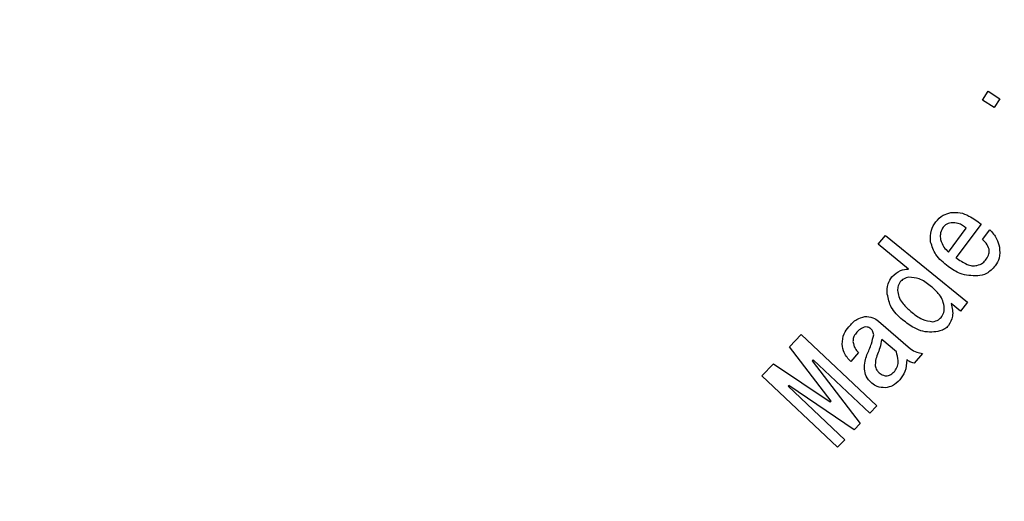
# Model space of a CAD drawing. Extents: x 0 to 1682, y 0 to 1188.
# Drawn here: x 1340 to 1396, y 530 to 558 of the extents above; entities that cross this region are included whole.
import ezdxf

# ---------------------------------------------------------------- set-up
doc = ezdxf.new("R2010")
doc.units = 0
doc.header["$LTSCALE"] = 2
doc.layers.get('0').update_dxf_attribs({"linetype": 'CONTINUOUS'})
doc.styles.add('SLDTEXTSTYLE0', font='TXT', dxfattribs={"width": 0.7, "bigfont": 'bigfont'})
doc.dimstyles.new('SLDDIMSTYLE0', dxfattribs={"dimtxt": 7, "dimasz": 4, "dimexe": 0, "dimexo": 0.0625, "dimgap": 1.75, "dimtad": 3, "dimdec": 4, "dimlfac": 2, "dimzin": 12, "dimtxsty": 'SLDTEXTSTYLE0', "dimblk1": 'OPEN30', "dimblk2": 'OPEN30', "dimsah": 1, "dimcen": 0.09, "dimazin": 3, "dimtfac": 1, "dimtdec": 3, "dimtofl": 0, "dimtmove": 0, "dimatfit": 3, "dimtolj": 1, "dimtzin": 12})
doc.dimstyles.new('SLDDIMSTYLE1', dxfattribs={"dimtxt": 7, "dimasz": 4, "dimexe": 0, "dimexo": 0.0625, "dimgap": 1.75, "dimtad": 3, "dimdec": 3, "dimrnd": 1e-09, "dimzin": 12, "dimtxsty": 'SLDTEXTSTYLE0', "dimblk1": 'OPEN30', "dimblk2": 'OPEN30', "dimsah": 1, "dimcen": 0, "dimazin": 3, "dimtol": 1, "dimtp": 0.2, "dimtm": 0.2, "dimtfac": 1, "dimtdec": 1, "dimtmove": 0, "dimatfit": 3, "dimtolj": 1})

# ---------------------------------------------------------------- blocks, each defined once
blk = doc.blocks.new('_OPEN30')
at = {"color": 0, "linetype": 'BYBLOCK'}
for p, q in [((-1, 0.267949), (0, 0)), ((0, 0), (-1, -0.267949)), ((0, 0), (-1, 0))]:
    blk.add_line(p, q, dxfattribs=at)
blk = doc.blocks.new('_D')
at = {"color": 7, "linetype": 'CONTINUOUS'}
blk.add_line((1442.892, 785.561), (1507.734, 878.166), dxfattribs=at)
blk.add_arc((1315.691, 603.899), 332.818, 55, 90, dxfattribs=at)
at = {"color": 7, "linetype": 'CONTINUOUS', "xscale": 4, "yscale": 4}
for p, rotation in [((1315.691, 936.717), 179.6557095144223), ((1506.587, 876.528), 325.3442904855796)]:
    blk.add_blockref('_OPEN30', p, dxfattribs=dict(at, rotation=rotation))
at = {"color": 7, "linetype": 'CONTINUOUS', "insert": (1403.564, 934.354), "char_height": 7, "attachment_point": 1, "rotation": 343.7434, "style": 'SLDTEXTSTYLE0'}
blk.add_mtext('35°', dxfattribs=at)
blk = doc.blocks.new('_D_1')
at = {"color": 7, "linetype": 'CONTINUOUS'}
blk.add_line((1479.24, 698.324), (1619.303, 779.19), dxfattribs=at)
blk.add_arc((1315.691, 603.899), 348.581, 30, 90, dxfattribs=at)
at = {"color": 7, "linetype": 'CONTINUOUS', "xscale": 4, "yscale": 4}
for p, rotation in [((1315.691, 952.48, 63.75), 179.6712768002769), ((1617.57, 778.19, 63.75), 300.328723199724)]:
    blk.add_blockref('_OPEN30', p, dxfattribs=dict(at, rotation=rotation))
at = {"color": 7, "linetype": 'CONTINUOUS', "insert": (1461.128, 930.694), "char_height": 7, "attachment_point": 1, "rotation": 334.7038, "style": 'SLDTEXTSTYLE0'}
blk.add_mtext('60°', dxfattribs=at)
blk = doc.blocks.new('_D_2')
at = {"color": 7, "linetype": 'CONTINUOUS'}
blk.add_line((1471.269, 659.157), (1160.113, 548.641), dxfattribs=at)
blk.add_arc((1315.691, 603.899), 165.1, 18.85988, 21.75791, dxfattribs=at)
at = {"color": 7, "linetype": 'CONTINUOUS', "xscale": 4, "yscale": 4}
for p, rotation in [((1471.269, 659.157, 63.75), 19.55391912173803), ((1160.113, 548.641, 63.75), 199.553919121738)]:
    blk.add_blockref('_OPEN30', p, dxfattribs=dict(at, rotation=rotation))
at = {"color": 7, "linetype": 'CONTINUOUS', "attachment_point": 1, "rotation": 19.5539, "style": 'SLDTEXTSTYLE0'}
for s, insert, char_height in [('±0.2', (1407.832, 644.526), 5.6), ('330.2', (1384.273, 637.83), 7), ('%%c', (1376.979, 635.239), 7)]:
    blk.add_mtext(s, dxfattribs=dict(at, insert=insert, char_height=char_height))

msp = doc.modelspace()

# ---------------------------------------------------------------- linework, layer by layer
at = {"color": 8, "linetype": 'CONTINUOUS'}
for p, q in [((1394.9136474, 553.4279206), (1395.2382267, 553.9369975)), ((1395.2382267, 553.9369975), (1395.9124404, 553.5076418)), ((1395.5878611, 552.9985649), (1394.9136474, 553.4279206)), ((1395.9124404, 553.5076418), (1395.5878611, 552.9985649)), ((1392.9611956, 544.6840629), (1393.9907382, 546.0552678)), ((1394.8494496, 546.2910149), (1393.3973846, 544.3572059)), ((1394.9143654, 545.3992761), (1395.3380268, 545.963019)), ((1388.9298551, 545.131078), (1389.3444054, 545.640155)), ((1389.3444054, 545.640155), (1394.0627626, 541.7918979)), ((1390.6757498, 543.7074849), (1388.9298551, 545.131078)), ((1394.0627626, 541.7918979), (1393.6482123, 541.282821)), ((1393.6482123, 541.282821), (1393.115219, 541.717871)), ((1388.9369842, 540.7090793), (1390.7808221, 539.1226271)), ((1383.8321957, 539.2360525), (1384.5041317, 539.9467102)), ((1384.5041317, 539.9467102), (1388.8489381, 535.8387897)), ((1389.9699434, 538.9347128), (1389.129454, 539.6578981)), ((1386.2124435, 536.1030086), (1383.8321957, 539.2360525)), ((1385.1806232, 538.4809787), (1385.1305127, 538.4285904)), ((1385.1305127, 538.4285904), (1387.8831725, 534.8172193)), ((1388.4366655, 535.4026008), (1385.1806232, 538.4809787)), ((1387.785582, 538.8971299), (1387.3436987, 538.3834975)), ((1391.47098, 538.8538527), (1390.9892361, 538.2935264)), ((1382.2434658, 537.5562125), (1382.9074296, 538.2588981)), ((1382.9074296, 538.2588981), (1386.1703052, 536.0585925)), ((1386.5882721, 533.4482921), (1382.2434658, 537.5562125)), ((1383.7866408, 537.007275), (1383.7445024, 536.9628589)), ((1383.7445024, 536.9628589), (1387.0005447, 533.884481)), ((1387.5472045, 534.4618904), (1383.7866408, 537.007275)), ((1386.1703052, 536.0585925), (1386.2124435, 536.1030086)), ((1388.8489381, 535.8387897), (1388.4366655, 535.4026008)), ((1387.8831725, 534.8172193), (1387.5472045, 534.4618904)), ((1387.0005447, 533.884481), (1386.5882721, 533.4482921))]:
    msp.add_line(p, q, dxfattribs=at)
at = {"color": 7, "linetype": 'CONTINUOUS'}
for radius in [123.1, 122.5, 122.25, 121.65]:
    msp.add_circle((1315.6908186, 603.8993068), radius, dxfattribs=at)
at = {"color": 8, "linetype": 'CONTINUOUS'}
for points, knots in [([(1392.2323159, 546.4174299), (1392.3677968, 546.5609225), (1392.6101542, 546.8176118), (1392.9478168, 546.9137305), (1393.0967217, 546.9561176)], [0, 0, 0, 0, 0.55901276564, 1, 1, 1, 1]), ([(1393.0967217, 546.9561176), (1393.2778011, 546.966323), (1393.6408462, 546.9867837), (1394.2461828, 546.7281947), (1394.6205798, 546.4568739), (1394.8494496, 546.2910149)], [0, 0, 0, 0, 0.2789177971, 0.5592008547, 1, 1, 1, 1]), ([(1391.9384863, 545.2603334), (1391.9294607, 545.4939182), (1391.9133225, 545.9115806), (1392.134733, 546.2626861), (1392.2323159, 546.4174299)], [0, 0, 0, 0, 0.5592668784, 1, 1, 1, 1]), ([(1393.1149437, 546.3684583), (1393.0016355, 546.3392998), (1392.7995593, 546.2872979), (1392.669731, 546.1260853), (1392.6127, 546.0552678)], [0, 0, 0, 0, 0.5607200694, 1, 1, 1, 1]), ([(1393.9907382, 546.0552678), (1393.8446512, 546.1687394), (1393.5845408, 546.3707774), (1393.258061, 546.3691651), (1393.1149437, 546.3684583)], [0, 0, 0, 0, 0.56163476706, 1, 1, 1, 1]), ([(1392.6127, 546.0552678), (1392.5629161, 545.9388007), (1392.4738233, 545.7303724), (1392.4982743, 545.5061694), (1392.5090624, 545.4072482)], [0, 0, 0, 0, 0.5587874998, 1, 1, 1, 1]), ([(1395.3380268, 545.963019), (1395.4867508, 545.8017289), (1395.7521633, 545.513891), (1395.8505444, 545.1368328), (1395.8937975, 544.9710593)], [0, 0, 0, 0, 0.5603503727, 1, 1, 1, 1]), ([(1392.948668, 543.8515456), (1392.6826703, 544.0627433), (1392.2087947, 544.4389925), (1392.0209078, 545.009893), (1391.9384863, 545.2603334)], [0, 0, 0, 0, 0.56132380076, 1, 1, 1, 1]), ([(1392.5090624, 545.4072482), (1392.5630032, 545.2531107), (1392.6596725, 544.976875), (1392.868772, 544.7738163), (1392.9611956, 544.6840629)], [0, 0, 0, 0, 0.5579924816, 1, 1, 1, 1]), ([(1395.3004439, 544.8423665), (1395.2528197, 544.9632137), (1395.1673693, 545.1800454), (1394.9919971, 545.3320074), (1394.9143654, 545.3992761)], [0, 0, 0, 0, 0.5573320791, 1, 1, 1, 1]), ([(1395.1410015, 544.2729292), (1395.2029114, 544.3710184), (1395.3135259, 544.5462747), (1395.3044431, 544.7518498), (1395.3004439, 544.8423665)], [0, 0, 0, 0, 0.5596903614, 1, 1, 1, 1]), ([(1395.8937975, 544.9710593), (1395.9137062, 544.7533394), (1395.9493287, 544.3637739), (1395.7416777, 544.035996), (1395.6500784, 543.8914062)], [0, 0, 0, 0, 0.5588787505, 1, 1, 1, 1]), ([(1393.3973846, 544.3572059), (1393.6005564, 544.2157742), (1393.8835694, 544.0187637), (1394.3107601, 543.8727716), (1394.5052908, 543.8988829), (1394.6023138, 543.911906)], [0, 0, 0, 0, 0.5605400595, 0.7808173872, 1, 1, 1, 1]), ([(1394.6023138, 543.911906), (1394.7223188, 543.9508705), (1394.9374286, 544.0207147), (1395.0785906, 544.1956059), (1395.1410015, 544.2729292)], [0, 0, 0, 0, 0.5578778479, 1, 1, 1, 1]), ([(1389.7179563, 543.2656015), (1389.8715206, 543.4049741), (1390.1466701, 543.6546953), (1390.5136056, 543.6913067), (1390.6757498, 543.7074849)], [0, 0, 0, 0, 0.5581125704, 1, 1, 1, 1]), ([(1394.6444522, 543.3060247), (1394.2983206, 543.318592), (1393.677779, 543.3411226), (1393.172228, 543.6950397), (1392.948668, 543.8515456)], [0, 0, 0, 0, 0.55778945423, 1, 1, 1, 1]), ([(1395.6500784, 543.8914062), (1395.496477, 543.7199902), (1395.2220146, 543.4136956), (1394.8210286, 543.3389426), (1394.6444522, 543.3060247)], [0, 0, 0, 0, 0.5596442769, 1, 1, 1, 1]), ([(1389.448043, 542.2508643), (1389.4421091, 542.4567593), (1389.431512, 542.8244589), (1389.6304253, 543.1307983), (1389.7179563, 543.2656015)], [0, 0, 0, 0, 0.5599544024, 1, 1, 1, 1]), ([(1390.1871726, 542.961522), (1390.1305995, 542.8636427), (1390.029285, 542.6883544), (1390.0416365, 542.4875813), (1390.047091, 542.398918)], [0, 0, 0, 0, 0.5583907923, 1, 1, 1, 1]), ([(1390.6859996, 543.2325742), (1390.5772195, 543.2095026), (1390.3826837, 543.1682427), (1390.2469895, 543.0247686), (1390.1871726, 542.961522)], [0, 0, 0, 0, 0.5591782226, 1, 1, 1, 1]), ([(1391.9205396, 542.7428581), (1391.7143538, 542.9017575), (1391.3470083, 543.1848564), (1390.8875643, 543.2180234), (1390.6859996, 543.2325742)], [0, 0, 0, 0, 0.56128584607, 1, 1, 1, 1]), ([(1390.047091, 542.398918), (1390.0749666, 542.2715752), (1390.1307847, 542.0165842), (1390.3967312, 541.627021), (1390.6455527, 541.4048965), (1390.7976093, 541.2691545)], [0, 0, 0, 0, 0.2795193677, 0.5597088572, 1, 1, 1, 1]), ([(1392.7188907, 541.5743728), (1392.687841, 541.7066759), (1392.625653, 541.9716602), (1392.3401079, 542.3718994), (1392.0797036, 542.6021343), (1391.9205396, 542.7428581)], [0, 0, 0, 0, 0.2793692008, 0.5595369132, 1, 1, 1, 1]), ([(1390.3204209, 540.7817162), (1390.0746007, 541.0095841), (1389.6358057, 541.4163337), (1389.5053953, 541.995956), (1389.448043, 542.2508643)], [0, 0, 0, 0, 0.5602165307, 1, 1, 1, 1]), ([(1390.7976093, 541.2691545), (1391.0080158, 541.0963951), (1391.3820179, 540.7893116), (1391.8564933, 540.7087585), (1392.0640378, 540.6735231)], [0, 0, 0, 0, 0.56258103504, 1, 1, 1, 1]), ([(1392.5833646, 540.9684916), (1392.6403246, 541.0747349), (1392.7424832, 541.2652838), (1392.7261272, 541.4795665), (1392.7188907, 541.5743728)], [0, 0, 0, 0, 0.557564425, 1, 1, 1, 1]), ([(1393.115219, 541.717871), (1393.175173, 541.4682749), (1393.2819335, 541.0238168), (1393.0654805, 540.6266914), (1392.970582, 540.4525814)], [0, 0, 0, 0, 0.5615742183, 1, 1, 1, 1]), ([(1387.2355056, 540.3845001), (1387.3774598, 540.5440707), (1387.6301254, 540.8280922), (1387.9932068, 540.9322253), (1388.1522996, 540.9778537)], [0, 0, 0, 0, 0.5618260761, 1, 1, 1, 1]), ([(1388.1522996, 540.9778537), (1388.3144235, 540.9709496), (1388.6045557, 540.9585942), (1388.8352155, 540.7854651), (1388.9369842, 540.7090793)], [0, 0, 0, 0, 0.5587929807, 1, 1, 1, 1]), ([(1392.0150662, 540.0767528), (1391.8388048, 540.0809705), (1391.4857781, 540.0894178), (1390.9021951, 540.3468316), (1390.541108, 540.6167494), (1390.3204209, 540.7817162)], [0, 0, 0, 0, 0.2793922388, 0.5595831439, 1, 1, 1, 1]), ([(1392.0640378, 540.6735231), (1392.1776353, 540.7004375), (1392.3808608, 540.7485871), (1392.5213882, 540.9011897), (1392.5833646, 540.9684916)], [0, 0, 0, 0, 0.5589728518, 1, 1, 1, 1]), ([(1386.8539827, 539.3743184), (1386.8712709, 539.583966), (1386.902247, 539.9596028), (1387.1333737, 540.2542841), (1387.2355056, 540.3845001)], [0, 0, 0, 0, 0.5581126647, 1, 1, 1, 1]), ([(1388.1113001, 540.3628615), (1388.0133795, 540.3170484), (1387.8376886, 540.2348498), (1387.711575, 540.088333), (1387.6557503, 540.0234768)], [0, 0, 0, 0, 0.5573461554, 1, 1, 1, 1]), ([(1388.4894065, 540.2820014), (1388.4234166, 540.3201035), (1388.3051016, 540.3884177), (1388.1707274, 540.370698), (1388.1113001, 540.3628615)], [0, 0, 0, 0, 0.5577475531, 1, 1, 1, 1]), ([(1388.6693487, 539.9243948), (1388.6529208, 540.0003117), (1388.6236041, 540.1357914), (1388.5303882, 540.2373513), (1388.4894065, 540.2820014)], [0, 0, 0, 0, 0.5603570682, 1, 1, 1, 1]), ([(1392.970582, 540.4525814), (1392.8999827, 540.3826937), (1392.7586623, 540.2427974), (1392.4240192, 540.1082276), (1392.1701823, 540.0886912), (1392.0150662, 540.0767528)], [0, 0, 0, 0, 0.2796655355, 0.5598139762, 1, 1, 1, 1]), ([(1387.6557503, 540.0234768), (1387.5941304, 539.9406521), (1387.4840678, 539.7927146), (1387.4775417, 539.6097395), (1387.4746693, 539.5292053)], [0, 0, 0, 0, 0.5598626503, 1, 1, 1, 1]), ([(1387.4746693, 539.5292053), (1387.5020706, 539.3955609), (1387.5510808, 539.1565238), (1387.7138266, 538.9765024), (1387.785582, 538.8971299)], [0, 0, 0, 0, 0.5590945918, 1, 1, 1, 1]), ([(1388.2752981, 538.7593261), (1388.3680716, 538.9710611), (1388.5333308, 539.3482288), (1388.6278784, 539.7487283), (1388.6693487, 539.9243948)], [0, 0, 0, 0, 0.5613817042, 1, 1, 1, 1]), ([(1389.129454, 539.6578981), (1389.0969394, 539.4949458), (1389.0388648, 539.2038955), (1388.930952, 538.9276167), (1388.8834571, 538.80602)], [0, 0, 0, 0, 0.5598765458, 1, 1, 1, 1]), ([(1387.3436987, 538.3834975), (1387.2003315, 538.5440767), (1386.9441291, 538.8310376), (1386.8815454, 539.2082074), (1386.8539827, 539.3743184)], [0, 0, 0, 0, 0.559585831, 1, 1, 1, 1]), ([(1389.8742779, 537.8322822), (1389.9348933, 537.9230655), (1390.0562239, 538.1047817), (1390.0934406, 538.5024409), (1390.0168, 538.7707026), (1389.9699434, 538.9347128)], [0, 0, 0, 0, 0.2795281789, 0.5595171701, 1, 1, 1, 1]), ([(1390.7808221, 539.1226271), (1390.898424, 539.042444), (1391.1087059, 538.8990703), (1391.3601557, 538.8676853), (1391.47098, 538.8538527)], [0, 0, 0, 0, 0.5592588575, 1, 1, 1, 1]), ([(1388.1409109, 537.9427531), (1388.1386488, 538.1000415), (1388.1346078, 538.3810208), (1388.2322949, 538.6436939), (1388.2752981, 538.7593261)], [0, 0, 0, 0, 0.5597865264, 1, 1, 1, 1]), ([(1388.8834571, 538.80602), (1388.8391204, 538.6854886), (1388.7599597, 538.4702862), (1388.7595153, 538.2415445), (1388.7593198, 538.1409172)], [0, 0, 0, 0, 0.5600834653, 1, 1, 1, 1]), ([(1390.5667137, 538.4951072), (1390.5549725, 538.2559945), (1390.5339637, 537.8281434), (1390.279306, 537.4872503), (1390.1669687, 537.3368718)], [0, 0, 0, 0, 0.5588691111, 1, 1, 1, 1]), ([(1390.9892361, 538.2935264), (1390.901145, 538.3117136), (1390.742988, 538.3443666), (1390.620831, 538.4488289), (1390.5667137, 538.4951072)], [0, 0, 0, 0, 0.5569854893, 1, 1, 1, 1]), ([(1388.5509057, 537.1421243), (1388.4295375, 537.2697421), (1388.2125276, 537.4979264), (1388.1628188, 537.8066784), (1388.1409109, 537.9427531)], [0, 0, 0, 0, 0.559275254, 1, 1, 1, 1]), ([(1388.7593198, 538.1409172), (1388.7805001, 538.0541365), (1388.8184342, 537.8987115), (1388.9346351, 537.7902248), (1388.9859558, 537.7423111)], [0, 0, 0, 0, 0.5583444795, 1, 1, 1, 1]), ([(1389.4358112, 537.5589523), (1389.5315739, 537.5879186), (1389.7033333, 537.6398724), (1389.8218424, 537.7732624), (1389.8742779, 537.8322822)], [0, 0, 0, 0, 0.5575396632, 1, 1, 1, 1]), ([(1388.9859558, 537.7423111), (1389.0606611, 537.6831793), (1389.1938293, 537.577772), (1389.3619873, 537.5646939), (1389.4358112, 537.5589523)], [0, 0, 0, 0, 0.5609842765, 1, 1, 1, 1]), ([(1390.1669687, 537.3368718), (1390.0356444, 537.2045466), (1389.8011705, 536.9682854), (1389.4770419, 536.9031452), (1389.3344514, 536.8744887)], [0, 0, 0, 0, 0.56008032909, 1, 1, 1, 1]), ([(1389.3344514, 536.8744887), (1389.1726561, 536.8813949), (1388.8831263, 536.8937533), (1388.6526063, 537.066092), (1388.5509057, 537.1421243)], [0, 0, 0, 0, 0.5588207122, 1, 1, 1, 1])]:
    msp.add_open_spline(points, degree=3, knots=knots, dxfattribs=at)

# ---------------------------------------------------------------- dimensions: what is measured, and where the dimension line sits
at = {"color": 7, "linetype": 'CONTINUOUS'}
for base, line1, line2, picture, middle in [((1415.7710962, 921.3133952), ((1441.744366, 783.9224293), (1372.4028095, 684.8924235)), ((1315.6908186, 964.7547155), (1315.6908186, 336.8993068)), '_D', (1408.8598785, 923.4103266)), ((1489.9811178, 905.7789603), ((1315.6908186, 964.7547155), (1315.6908186, 336.8993068)), ((1477.5076653, 697.3243068), (1439.8355602, 675.5743068)), '_D_1', (1464.6383417, 919.0549334))]:
    dim = msp.add_angular_dim_2l(base=base, line1=line1, line2=line2, dimstyle='SLDDIMSTYLE0', dxfattribs=at)
    dim.commit()
    dim.dimension.update_dxf_attribs({"geometry": picture, "text_midpoint": middle, "dimtype": 162})
dim = msp.add_diameter_dim_2p(p1=(1471.2689963, 659.1572531), p2=(1160.1126409, 548.6413605), dimstyle='SLDDIMSTYLE1', dxfattribs=at)
dim.commit()
dim.dimension.update_dxf_attribs({"geometry": '_D_2', "text_midpoint": (1402.9225853, 634.8821243), "dimtype": 163})

doc.saveas('drawing.dxf')
